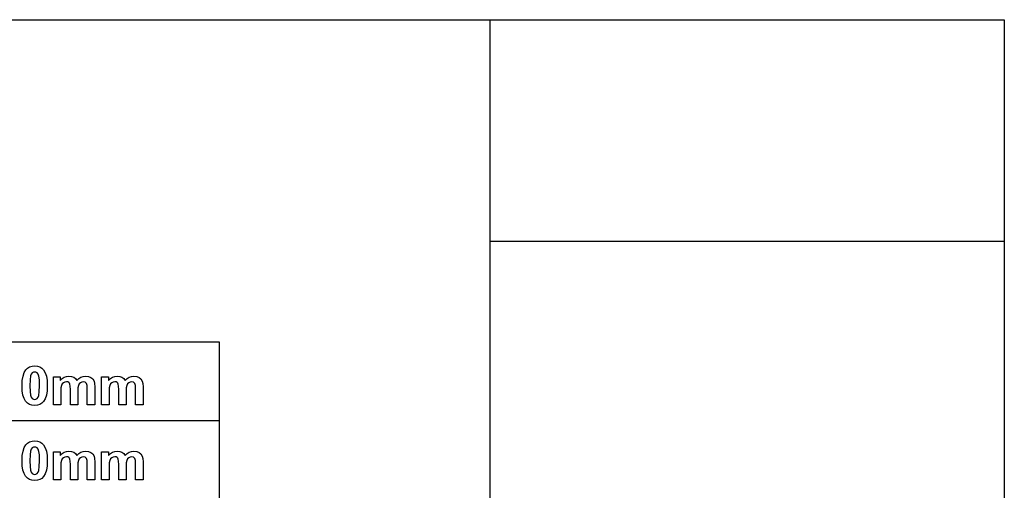
# Model space of a CAD drawing. Units: metres. Extents: x 298 to 6408, y -126 to 1371.
# Drawn here: x 5413 to 6408, y 739 to 1215 of the extents above; entities that cross this region are included whole.
import ezdxf

# ---------------------------------------------------------------- set-up
doc = ezdxf.new("R2010")
doc.units = ezdxf.units.M

msp = doc.modelspace()

# ---------------------------------------------------------------- linework, layer by layer
at = {"layer": '1028mm x 80mm'}
for p, q in [((5416.04, 854.58), (5417.25, 858.19)), ((5417.25, 858.19), (5418.94, 861.02)), ((5418.94, 861.02), (5420.69, 862.78)), ((5420.69, 862.78), (5422.76, 864.03)), ((5422.76, 864.03), (5425.15, 864.79)), ((5424.45, 856.7), (5423.74, 854.79)), ((5425.41, 857.92), (5424.45, 856.7)), ((5425.15, 864.79), (5427.85, 865.04)), ((5426.55, 858.57), (5425.41, 857.92)), ((5427.85, 858.79), (5426.55, 858.57)), ((5427.85, 865.04), (5430.55, 864.78)), ((5429.14, 858.57), (5427.85, 858.79)), ((5430.28, 857.92), (5429.14, 858.57)), ((5431.24, 856.62), (5430.28, 857.92)), ((5430.55, 864.78), (5432.94, 864.02)), ((5432.03, 854.46), (5431.24, 856.62)), ((5432.94, 864.02), (5435.02, 862.75)), ((5435.02, 862.75), (5436.78, 860.96)), ((5436.78, 860.96), (5438.46, 858.15)), ((5438.46, 858.15), (5439.66, 854.54)), ((5415.08, 845.03), (5415.32, 850.19)), ((5415.32, 850.19), (5416.04, 854.58)), ((5423.16, 850.87), (5422.96, 844.95)), ((5423.74, 854.79), (5423.16, 850.87)), ((5432.56, 850.78), (5432.03, 854.46)), ((5432.73, 844.95), (5432.56, 850.78)), ((5439.66, 854.54), (5440.38, 850.14)), ((5440.38, 850.14), (5440.62, 844.95)), ((5446.71, 854.04), (5453.66, 854.04)), ((5446.71, 825.55), (5446.71, 854.04)), ((5453.66, 854.04), (5453.66, 850.15)), ((5453.66, 850.15), (5455.61, 852.13)), ((5455.65, 846.83), (5454.85, 845.27)), ((5455.61, 852.13), (5457.74, 853.55)), ((5456.85, 847.98), (5455.65, 846.83)), ((5458.33, 848.68), (5456.85, 847.98)), ((5457.74, 853.55), (5460.05, 854.4)), ((5459.99, 848.92), (5458.33, 848.68)), ((5461.28, 848.77), (5459.99, 848.92)), ((5460.05, 854.4), (5462.54, 854.68)), ((5462.28, 848.33), (5461.28, 848.77)), ((5463.02, 847.58), (5462.28, 848.33)), ((5462.54, 854.68), (5465.09, 854.4)), ((5463.53, 846.53), (5463.02, 847.58)), ((5463.83, 844.58), (5463.53, 846.53)), ((5465.09, 854.4), (5467.28, 853.56)), ((5467.28, 853.56), (5469.12, 852.14)), ((5469.12, 852.14), (5470.58, 850.15)), ((5470.58, 850.15), (5472.54, 852.14)), ((5472.9, 846.76), (5472.09, 845.12)), ((5472.54, 852.14), (5474.63, 853.56)), ((5474.1, 847.95), (5472.9, 846.76)), ((5475.54, 848.67), (5474.1, 847.95)), ((5474.63, 853.56), (5476.88, 854.4)), ((5477.08, 848.92), (5475.54, 848.67)), ((5476.88, 854.4), (5479.28, 854.68)), ((5478.97, 848.51), (5477.08, 848.92)), ((5480.3, 847.31), (5478.97, 848.51)), ((5479.28, 854.68), (5482.17, 854.37)), ((5480.88, 845.32), (5480.3, 847.31)), ((5482.17, 854.37), (5484.59, 853.41)), ((5484.59, 853.41), (5486.49, 851.84)), ((5486.49, 851.84), (5487.83, 849.67)), ((5487.83, 849.67), (5488.42, 847.28)), ((5488.42, 847.28), (5488.61, 843.77)), ((5495.56, 854.04), (5502.51, 854.04)), ((5495.56, 825.55), (5495.56, 854.04)), ((5502.51, 854.04), (5502.51, 850.15)), ((5502.51, 850.15), (5504.46, 852.13)), ((5504.5, 846.83), (5503.7, 845.27)), ((5504.46, 852.13), (5506.59, 853.55)), ((5505.7, 847.98), (5504.5, 846.83)), ((5507.18, 848.68), (5505.7, 847.98)), ((5506.59, 853.55), (5508.9, 854.4)), ((5508.84, 848.92), (5507.18, 848.68)), ((5510.14, 848.77), (5508.84, 848.92)), ((5508.9, 854.4), (5511.39, 854.68)), ((5511.13, 848.33), (5510.14, 848.77)), ((5511.87, 847.58), (5511.13, 848.33)), ((5511.39, 854.68), (5513.94, 854.4)), ((5512.38, 846.53), (5511.87, 847.58)), ((5512.68, 844.58), (5512.38, 846.53)), ((5513.94, 854.4), (5516.14, 853.56)), ((5516.14, 853.56), (5517.97, 852.14)), ((5517.97, 852.14), (5519.44, 850.15)), ((5519.44, 850.15), (5521.39, 852.14)), ((5521.75, 846.76), (5520.94, 845.12)), ((5521.39, 852.14), (5523.49, 853.56)), ((5522.95, 847.95), (5521.75, 846.76)), ((5524.39, 848.67), (5522.95, 847.95)), ((5523.49, 853.56), (5525.73, 854.4)), ((5525.93, 848.92), (5524.39, 848.67)), ((5525.73, 854.4), (5528.13, 854.68)), ((5527.82, 848.51), (5525.93, 848.92)), ((5529.15, 847.31), (5527.82, 848.51)), ((5528.13, 854.68), (5531.03, 854.37)), ((5529.73, 845.32), (5529.15, 847.31)), ((5531.03, 854.37), (5533.44, 853.41)), ((5533.44, 853.41), (5535.34, 851.84)), ((5535.34, 851.84), (5536.69, 849.67)), ((5536.69, 849.67), (5537.27, 847.28)), ((5537.27, 847.28), (5537.47, 843.77)), ((5415.3, 839.8), (5415.08, 845.03)), ((5415.96, 835.43), (5415.3, 839.8)), ((5422.96, 844.95), (5423.14, 839.11)), ((5423.14, 839.11), (5423.66, 835.44)), ((5431.95, 835.13), (5432.54, 839.03)), ((5432.54, 839.03), (5432.73, 844.95)), ((5440.38, 839.76), (5439.65, 835.35)), ((5440.62, 844.95), (5440.38, 839.76)), ((5454.4, 842.91), (5454.25, 839.39)), ((5454.25, 839.39), (5454.25, 825.55)), ((5454.85, 845.27), (5454.4, 842.91)), ((5463.93, 841.16), (5463.83, 844.58)), ((5463.93, 825.55), (5463.93, 841.16)), ((5471.62, 842.72), (5471.47, 839.23)), ((5471.47, 839.23), (5471.47, 825.55)), ((5472.09, 845.12), (5471.62, 842.72)), ((5481.07, 841.83), (5480.88, 845.32)), ((5481.07, 825.55), (5481.07, 841.83)), ((5488.61, 843.77), (5488.61, 825.55)), ((5503.25, 842.91), (5503.1, 839.39)), ((5503.1, 839.39), (5503.1, 825.55)), ((5503.7, 845.27), (5503.25, 842.91)), ((5512.78, 841.16), (5512.68, 844.58)), ((5512.78, 825.55), (5512.78, 841.16)), ((5520.48, 842.72), (5520.32, 839.23)), ((5520.32, 839.23), (5520.32, 825.55)), ((5520.94, 845.12), (5520.48, 842.72)), ((5529.93, 841.83), (5529.73, 845.32)), ((5529.93, 825.55), (5529.93, 841.83)), ((5537.47, 843.77), (5537.47, 825.55)), ((5417.05, 831.93), (5415.96, 835.43)), ((5418.59, 829.29), (5417.05, 831.93)), ((5420.49, 827.36), (5418.59, 829.29)), ((5422.66, 825.98), (5420.49, 827.36)), ((5423.66, 835.44), (5424.45, 833.28)), ((5424.45, 833.28), (5425.42, 831.99)), ((5425.42, 831.99), (5426.56, 831.34)), ((5426.56, 831.34), (5427.85, 831.13)), ((5427.85, 831.13), (5429.14, 831.35)), ((5429.14, 831.35), (5430.29, 832)), ((5430.29, 832), (5431.24, 833.22)), ((5431.24, 833.22), (5431.95, 835.13)), ((5435, 827.14), (5432.93, 825.88)), ((5436.75, 828.9), (5435, 827.14)), ((5438.44, 831.74), (5436.75, 828.9)), ((5439.65, 835.35), (5438.44, 831.74)), ((5425.12, 825.15), (5422.66, 825.98)), ((5427.85, 824.88), (5425.12, 825.15)), ((5430.55, 825.13), (5427.85, 824.88)), ((5432.93, 825.88), (5430.55, 825.13)), ((5454.25, 825.55), (5446.71, 825.55)), ((5471.47, 825.55), (5463.93, 825.55)), ((5488.61, 825.55), (5481.07, 825.55)), ((5503.1, 825.55), (5495.56, 825.55)), ((5520.32, 825.55), (5512.78, 825.55)), ((5537.47, 825.55), (5529.93, 825.55)), ((5418.94, 785.13), (5420.69, 786.89)), ((5420.69, 786.89), (5422.76, 788.14)), ((5422.76, 788.14), (5425.15, 788.9)), ((5425.15, 788.9), (5427.85, 789.15)), ((5427.85, 789.15), (5430.55, 788.89)), ((5430.55, 788.89), (5432.94, 788.13)), ((5432.94, 788.13), (5435.02, 786.86)), ((5435.02, 786.86), (5436.78, 785.07)), ((5415.32, 774.3), (5416.04, 778.69)), ((5416.04, 778.69), (5417.25, 782.3)), ((5417.25, 782.3), (5418.94, 785.13)), ((5423.74, 778.9), (5423.16, 774.98)), ((5424.45, 780.81), (5423.74, 778.9)), ((5425.41, 782.03), (5424.45, 780.81)), ((5426.55, 782.68), (5425.41, 782.03)), ((5427.85, 782.9), (5426.55, 782.68)), ((5429.14, 782.68), (5427.85, 782.9)), ((5430.28, 782.03), (5429.14, 782.68)), ((5431.24, 780.73), (5430.28, 782.03)), ((5432.03, 778.57), (5431.24, 780.73)), ((5432.56, 774.89), (5432.03, 778.57)), ((5436.78, 785.07), (5438.46, 782.26)), ((5438.46, 782.26), (5439.66, 778.65)), ((5439.66, 778.65), (5440.38, 774.25)), ((5446.71, 778.15), (5453.66, 778.15)), ((5446.71, 749.66), (5446.71, 778.15)), ((5453.66, 778.15), (5453.66, 774.26)), ((5455.61, 776.24), (5457.74, 777.66)), ((5457.74, 777.66), (5460.05, 778.51)), ((5460.05, 778.51), (5462.54, 778.79)), ((5462.54, 778.79), (5465.09, 778.51)), ((5465.09, 778.51), (5467.28, 777.67)), ((5467.28, 777.67), (5469.12, 776.25)), ((5472.54, 776.25), (5474.63, 777.67)), ((5474.63, 777.67), (5476.88, 778.51)), ((5476.88, 778.51), (5479.28, 778.79)), ((5479.28, 778.79), (5482.17, 778.48)), ((5482.17, 778.48), (5484.59, 777.52)), ((5484.59, 777.52), (5486.49, 775.95)), ((5495.56, 778.15), (5502.51, 778.15)), ((5495.56, 749.66), (5495.56, 778.15)), ((5502.51, 778.15), (5502.51, 774.26)), ((5504.46, 776.24), (5506.59, 777.66)), ((5506.59, 777.66), (5508.9, 778.51)), ((5508.9, 778.51), (5511.39, 778.79)), ((5511.39, 778.79), (5513.94, 778.51)), ((5513.94, 778.51), (5516.14, 777.67)), ((5516.14, 777.67), (5517.97, 776.25)), ((5521.39, 776.25), (5523.49, 777.67)), ((5523.49, 777.67), (5525.73, 778.51)), ((5525.73, 778.51), (5528.13, 778.79)), ((5528.13, 778.79), (5531.03, 778.48)), ((5531.03, 778.48), (5533.44, 777.52)), ((5533.44, 777.52), (5535.34, 775.95)), ((5415.08, 769.14), (5415.32, 774.3)), ((5415.3, 763.91), (5415.08, 769.14)), ((5423.16, 774.98), (5422.96, 769.06)), ((5422.96, 769.06), (5423.14, 763.22)), ((5432.54, 763.14), (5432.73, 769.06)), ((5432.73, 769.06), (5432.56, 774.89)), ((5440.38, 774.25), (5440.62, 769.06)), ((5440.62, 769.06), (5440.38, 763.87)), ((5453.66, 774.26), (5455.61, 776.24)), ((5454.4, 767.02), (5454.25, 763.5)), ((5454.85, 769.38), (5454.4, 767.02)), ((5455.65, 770.94), (5454.85, 769.38)), ((5456.85, 772.09), (5455.65, 770.94)), ((5458.33, 772.79), (5456.85, 772.09)), ((5459.99, 773.03), (5458.33, 772.79)), ((5461.28, 772.88), (5459.99, 773.03)), ((5462.28, 772.44), (5461.28, 772.88)), ((5463.02, 771.69), (5462.28, 772.44)), ((5463.53, 770.64), (5463.02, 771.69)), ((5463.83, 768.69), (5463.53, 770.64)), ((5463.93, 765.27), (5463.83, 768.69)), ((5469.12, 776.25), (5470.58, 774.26)), ((5470.58, 774.26), (5472.54, 776.25)), ((5471.62, 766.83), (5471.47, 763.34)), ((5472.09, 769.23), (5471.62, 766.83)), ((5472.9, 770.87), (5472.09, 769.23)), ((5474.1, 772.06), (5472.9, 770.87)), ((5475.54, 772.78), (5474.1, 772.06)), ((5477.08, 773.03), (5475.54, 772.78)), ((5478.97, 772.62), (5477.08, 773.03)), ((5480.3, 771.42), (5478.97, 772.62)), ((5480.88, 769.43), (5480.3, 771.42)), ((5481.07, 765.94), (5480.88, 769.43)), ((5486.49, 775.95), (5487.83, 773.78)), ((5487.83, 773.78), (5488.42, 771.39)), ((5488.42, 771.39), (5488.61, 767.88)), ((5488.61, 767.88), (5488.61, 749.66)), ((5502.51, 774.26), (5504.46, 776.24)), ((5503.25, 767.02), (5503.1, 763.5)), ((5503.7, 769.38), (5503.25, 767.02)), ((5504.5, 770.94), (5503.7, 769.38)), ((5505.7, 772.09), (5504.5, 770.94)), ((5507.18, 772.79), (5505.7, 772.09)), ((5508.84, 773.03), (5507.18, 772.79)), ((5510.14, 772.88), (5508.84, 773.03)), ((5511.13, 772.44), (5510.14, 772.88)), ((5511.87, 771.69), (5511.13, 772.44)), ((5512.38, 770.64), (5511.87, 771.69)), ((5512.68, 768.69), (5512.38, 770.64)), ((5512.78, 765.27), (5512.68, 768.69)), ((5517.97, 776.25), (5519.44, 774.26)), ((5519.44, 774.26), (5521.39, 776.25)), ((5520.48, 766.83), (5520.32, 763.34)), ((5520.94, 769.23), (5520.48, 766.83)), ((5521.75, 770.87), (5520.94, 769.23)), ((5522.95, 772.06), (5521.75, 770.87)), ((5524.39, 772.78), (5522.95, 772.06)), ((5525.93, 773.03), (5524.39, 772.78)), ((5527.82, 772.62), (5525.93, 773.03)), ((5529.15, 771.42), (5527.82, 772.62)), ((5529.73, 769.43), (5529.15, 771.42)), ((5529.93, 765.94), (5529.73, 769.43)), ((5535.34, 775.95), (5536.69, 773.78)), ((5536.69, 773.78), (5537.27, 771.39)), ((5537.27, 771.39), (5537.47, 767.88)), ((5537.47, 767.88), (5537.47, 749.66)), ((5415.96, 759.54), (5415.3, 763.91)), ((5417.05, 756.04), (5415.96, 759.54)), ((5423.14, 763.22), (5423.66, 759.55)), ((5423.66, 759.55), (5424.45, 757.39)), ((5424.45, 757.39), (5425.42, 756.1)), ((5430.29, 756.11), (5431.24, 757.33)), ((5431.24, 757.33), (5431.95, 759.24)), ((5431.95, 759.24), (5432.54, 763.14)), ((5439.65, 759.46), (5438.44, 755.85)), ((5440.38, 763.87), (5439.65, 759.46)), ((5454.25, 763.5), (5454.25, 749.66)), ((5463.93, 749.66), (5463.93, 765.27)), ((5471.47, 763.34), (5471.47, 749.66)), ((5481.07, 749.66), (5481.07, 765.94)), ((5503.1, 763.5), (5503.1, 749.66)), ((5512.78, 749.66), (5512.78, 765.27)), ((5520.32, 763.34), (5520.32, 749.66)), ((5529.93, 749.66), (5529.93, 765.94)), ((5418.59, 753.4), (5417.05, 756.04)), ((5420.49, 751.47), (5418.59, 753.4)), ((5422.66, 750.09), (5420.49, 751.47)), ((5425.12, 749.26), (5422.66, 750.09)), ((5427.85, 748.99), (5425.12, 749.26)), ((5425.42, 756.1), (5426.56, 755.45)), ((5426.56, 755.45), (5427.85, 755.24)), ((5427.85, 755.24), (5429.14, 755.46)), ((5430.55, 749.24), (5427.85, 748.99)), ((5429.14, 755.46), (5430.29, 756.11)), ((5432.93, 749.99), (5430.55, 749.24)), ((5435, 751.25), (5432.93, 749.99)), ((5436.75, 753.01), (5435, 751.25)), ((5438.44, 755.85), (5436.75, 753.01)), ((5454.25, 749.66), (5446.71, 749.66)), ((5471.47, 749.66), (5463.93, 749.66)), ((5488.61, 749.66), (5481.07, 749.66)), ((5503.1, 749.66), (5495.56, 749.66)), ((5520.32, 749.66), (5512.78, 749.66)), ((5537.47, 749.66), (5529.93, 749.66))]:
    msp.add_line(p, q, dxfattribs=at)
at = {"layer": 'Layer0'}
for p, q in [((3968.32, 1215.27), (5888.32, 1215.27)), ((5888.32, 991.27), (5888.32, 1215.27)), ((5888.32, 1215.27), (6408.32, 1215.27)), ((6408.32, 1215.27), (6408.32, 991.27)), ((5888.32, 991.27), (6408.32, 991.27)), ((5888.32, 729.27), (5888.32, 991.27)), ((6408.32, 991.27), (6408.32, -4.73)), ((5386.32, 889.27), (5614.32, 889.27)), ((5614.32, 889.27), (5614.32, 809.27)), ((5614.32, 809.27), (4611.37, 809.27)), ((5614.32, 809.27), (5614.32, 729.27))]:
    msp.add_line(p, q, dxfattribs=at)

doc.saveas('drawing.dxf')
